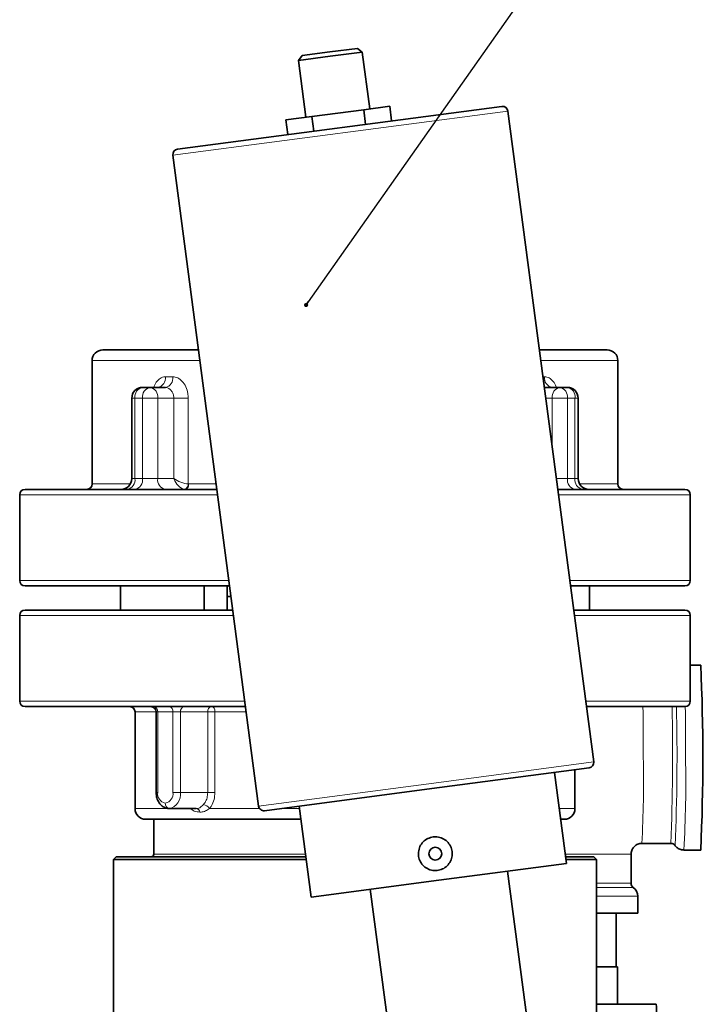
# Model space of a CAD drawing. Units: millimetres. Extents: x 2 to 3448, y 0 to 3829.
# Drawn here: x 2236 to 2363, y 3354 to 3537 of the extents above; entities that cross this region are included whole.
import ezdxf

# ---------------------------------------------------------------- set-up
doc = ezdxf.new("R2010")
doc.units = ezdxf.units.MM
doc.styles.get("Standard").update_dxf_attribs({"font": 'ISOCP.SHX'})
doc.dimstyles.new('SLDDIMSTYLE2', dxfattribs={"dimtxt": 0.18, "dimasz": 0.769231, "dimexe": 0, "dimexo": 0.0625, "dimgap": 0, "dimtad": 0, "dimtih": 1, "dimtoh": 1, "dimdec": 0, "dimrnd": 1e-09, "dimzin": 0, "dimdsep": 46, "dimtxsty": 'STANDARD', "dimblk1": 'DOT', "dimblk2": 'DOT', "dimsah": 1, "dimcen": 0.09, "dimadec": 0, "dimazin": 0, "dimtfac": 0.769231, "dimtdec": 0, "dimtofl": 0, "dimtmove": 0, "dimatfit": 3, "dimldrblk": 'DOT', "dimfxl": 1, "dimfrac": 2, "dimtolj": 1, "dimtzin": 0, "dimarcsym": 0})

# ---------------------------------------------------------------- blocks, each defined once
blk = doc.blocks.new('_Dot')
at = {"color": 0, "linetype": 'ByBlock', "lineweight": -2}
blk.add_line((-0.5, 0), (-1, 0), dxfattribs=at)
at = {"color": 0, "linetype": 'ByBlock', "const_width": 0.5}
blk.add_lwpolyline([(-0.25, 0, 1), (0.25, 0, 1)], format="xyb", close=True, dxfattribs=at)
blk = doc.blocks.new('3024500-left')
at = {"color": 7, "linetype": 'Continuous', "lineweight": 35}
for p, q in [((-354.86, 1791.86), (-355.55, 1790.97)), ((-349.6, 1791.75), (-355.55, 1790.97)), ((-354.86, 1791.86), (-349.7, 1792.54)), ((-349.7, 1792.54), (-344.55, 1793.22)), ((-343.65, 1792.53), (-349.6, 1791.75)), ((-343.65, 1792.53), (-344.55, 1793.22)), ((-342.25, 1781.92), (-343.65, 1792.53)), ((-355.55, 1790.97), (-354.15, 1780.36)), ((-378.08, 1774.43), (-317.6, 1782.39)), ((-343.36, 1781.78), (-338.53, 1782.41)), ((-338.53, 1782.41), (-338.17, 1779.69)), ((-353.04, 1780.5), (-343.36, 1781.78)), ((-343.36, 1781.78), (-343.01, 1779.05)), ((-300.5, 1660.18), (-316.48, 1781.53)), ((-357.88, 1779.87), (-353.04, 1780.5)), ((-357.88, 1779.87), (-357.52, 1777.14)), ((-353.04, 1780.5), (-352.68, 1777.78)), ((-378.94, 1773.31), (-362.97, 1651.96)), ((-374.16, 1737), (-392, 1737)), ((-298, 1737), (-310.62, 1737)), ((-394, 1735), (-394, 1712)), ((-296, 1712), (-296, 1735)), ((-384.6, 1730), (-383.18, 1730)), ((-383.18, 1730), (-380.35, 1730)), ((-381.74, 1730), (-381.76, 1730)), ((-309.65, 1730), (-306.82, 1730)), ((-306.82, 1730), (-305.4, 1730)), ((-386.6, 1728), (-386.6, 1713)), ((-303.4, 1713), (-303.4, 1728)), ((-370.74, 1711), (-406.5, 1711)), ((-283.5, 1711), (-307.2, 1711)), ((-407.5, 1710), (-407.5, 1694)), ((-282.5, 1694), (-282.5, 1710)), ((-368.37, 1693), (-406.5, 1693)), ((-388.73, 1688.5), (-388.73, 1693)), ((-373.13, 1688.5), (-373.13, 1693)), ((-368.8, 1693), (-368.8, 1688.5)), ((-283.5, 1693), (-304.83, 1693)), ((-301.27, 1693), (-301.27, 1688.5)), ((-368.8, 1691), (-368.11, 1691)), ((-407.5, 1687.5), (-407.5, 1671.5)), ((-406.5, 1688.5), (-367.78, 1688.5)), ((-304.23, 1688.5), (-301.51, 1688.5)), ((-301.51, 1688.5), (-283.5, 1688.5)), ((-282.5, 1671.5), (-282.5, 1687.5)), ((-280.54, 1678.25), (-282.5, 1678.25)), ((-406.5, 1670.5), (-365.41, 1670.5)), ((-301.86, 1670.5), (-301.51, 1670.5)), ((-301.51, 1670.5), (-283.5, 1670.5)), ((-386, 1669.5), (-386, 1651.5)), ((-382.06, 1669.5), (-382.06, 1654.5)), ((-301.37, 1659.06), (-331.6, 1655.08)), ((-305.58, 1641.26), (-307.81, 1658.21)), ((-304, 1651.5), (-304, 1658.71)), ((-331.6, 1655.08), (-361.84, 1651.1)), ((-374.58, 1651.5), (-379.65, 1651.5)), ((-355.4, 1651.95), (-353.17, 1634.99)), ((-384, 1649.5), (-355.08, 1649.5)), ((-382.5, 1649.5), (-382.5, 1643)), ((-306.66, 1649.5), (-306, 1649.5)), ((-291.54, 1645), (-286.12, 1645)), ((-293.54, 1637.58), (-293.54, 1643)), ((-283.69, 1643.75), (-280.54, 1643.75)), ((-389.5, 1642.5), (-390, 1642)), ((-390, 1642), (-390, 1613)), ((-354.09, 1642), (-390, 1642)), ((-389.5, 1642.5), (-354.16, 1642.5)), ((-305.58, 1641.26), (-329.37, 1638.12)), ((-305.74, 1642.5), (-300.5, 1642.5)), ((-300, 1642), (-305.68, 1642)), ((-300, 1642), (-300.5, 1642.5)), ((-300, 1613), (-300, 1642)), ((-311.36, 1600.15), (-316.58, 1639.81)), ((-329.37, 1638.12), (-353.17, 1634.99)), ((-342.16, 1636.44), (-336.94, 1596.78)), ((-292.29, 1632), (-292.29, 1635.15)), ((-292.29, 1632), (-300, 1632)), ((-296.32, 1622), (-296.32, 1632)), ((-296.09, 1622), (-300, 1622)), ((-296.09, 1615), (-296.09, 1622)), ((-288.83, 1615), (-300, 1615))]:
    blk.add_line(p, q, dxfattribs=at)
at = {"color": 8, "linetype": 'Continuous', "lineweight": 18}
for p, q in [((-316.48, 1781.53), (-378.94, 1773.31)), ((-373.9, 1735), (-394, 1735)), ((-296, 1735), (-310.36, 1735)), ((-380.32, 1732), (-378.96, 1732)), ((-309.96, 1732), (-309.68, 1732)), ((-309.7, 1730), (-309.65, 1730)), ((-386.6, 1728), (-386.01, 1728)), ((-384.6, 1728), (-386.01, 1728)), ((-386.01, 1728), (-386.01, 1713)), ((-381.77, 1728), (-384.6, 1728)), ((-384.6, 1713), (-384.6, 1728)), ((-381.77, 1728), (-381.77, 1713)), ((-378.77, 1728), (-381.77, 1728)), ((-378.77, 1713), (-378.77, 1728)), ((-376.08, 1728), (-378.77, 1728)), ((-376.08, 1728), (-376.08, 1712)), ((-308.23, 1728), (-309.43, 1728)), ((-308.23, 1718.86), (-308.23, 1728)), ((-308.23, 1728), (-305.4, 1728)), ((-305.4, 1728), (-305.4, 1713)), ((-303.99, 1728), (-305.4, 1728)), ((-303.99, 1713), (-303.99, 1728)), ((-303.4, 1728), (-303.99, 1728)), ((-386.01, 1713), (-386.6, 1713)), ((-386.01, 1713), (-384.6, 1713)), ((-384.6, 1713), (-381.77, 1713)), ((-381.77, 1713), (-378.77, 1713)), ((-305.4, 1713), (-307.46, 1713)), ((-305.4, 1713), (-303.99, 1713)), ((-303.99, 1713), (-303.4, 1713)), ((-386.87, 1712), (-394, 1712)), ((-376.08, 1712), (-376.01, 1712)), ((-370.87, 1712), (-376.01, 1712)), ((-296, 1712), (-303.13, 1712)), ((-370.61, 1710), (-407.5, 1710)), ((-282.5, 1710), (-307.06, 1710)), ((-368.5, 1694), (-407.5, 1694)), ((-282.5, 1694), (-304.96, 1694)), ((-407.5, 1687.5), (-367.65, 1687.5)), ((-304.1, 1687.5), (-300.81, 1687.5)), ((-300.81, 1687.5), (-282.5, 1687.5)), ((-407.5, 1671.5), (-365.54, 1671.5)), ((-302, 1671.5), (-300.81, 1671.5)), ((-300.81, 1671.5), (-282.5, 1671.5)), ((-386, 1669.5), (-382.06, 1669.5)), ((-381.77, 1669.5), (-382.06, 1669.5)), ((-378.94, 1669.5), (-381.77, 1669.5)), ((-381.77, 1669.5), (-381.77, 1654.5)), ((-378.94, 1669.5), (-377.53, 1669.5)), ((-378.94, 1654.5), (-378.94, 1669.5)), ((-377.53, 1669.5), (-377.53, 1654.5)), ((-372.44, 1669.5), (-377.53, 1669.5)), ((-372.44, 1654.5), (-372.44, 1669.5)), ((-372.44, 1669.5), (-371.1, 1669.5)), ((-371.1, 1669.5), (-365.28, 1669.5)), ((-371.1, 1669.5), (-371.1, 1654.5)), ((-331.74, 1656.07), (-300.5, 1660.18)), ((-362.97, 1651.96), (-331.74, 1656.07)), ((-382.06, 1654.5), (-381.77, 1654.5)), ((-377.53, 1654.5), (-378.94, 1654.5)), ((-377.53, 1654.5), (-372.44, 1654.5)), ((-372.44, 1654.5), (-371.1, 1654.5)), ((-386, 1651.5), (-379.68, 1651.5)), ((-372.11, 1651.5), (-362.78, 1651.5)), ((-358.78, 1651.5), (-355.34, 1651.5)), ((-306.93, 1651.5), (-304, 1651.5)), ((-382.5, 1643), (-354.22, 1643)), ((-305.81, 1643), (-293.54, 1643)), ((-300, 1637.58), (-293.54, 1637.58)), ((-293.12, 1636.77), (-300, 1636.77)), ((-292.29, 1635.15), (-300, 1635.15))]:
    blk.add_line(p, q, dxfattribs=at)
at = {"color": 8, "linetype": 'Continuous', "lineweight": 18, "flags": 128}
for points in [[(-376.01, 1712), (-376.02, 1711.8), (-376.06, 1711.62), (-376.12, 1711.44), (-376.2, 1711.29), (-376.29, 1711.17), (-376.4, 1711.08), (-376.52, 1711.02), (-376.64, 1711)], [(-371.74, 1670.5), (-371.61, 1670.48), (-371.49, 1670.42), (-371.38, 1670.33), (-371.28, 1670.21), (-371.21, 1670.06), (-371.15, 1669.88), (-371.11, 1669.7), (-371.1, 1669.5)]]:
    blk.add_lwpolyline(points, dxfattribs=at)
at = {"color": 7, "linetype": 'Continuous', "lineweight": 35}
blk.add_circle((-330.03, 1643.08), 1.2, dxfattribs=at)
for centre, radius, start, end in [((-317.47, 1781.4), 1, 7.5, 97.5), ((-377.95, 1773.44), 1, 97.5, 187.5), ((-392, 1735), 2, 90, 180), ((-298, 1735), 2, 0, 90), ((-384.6, 1728), 2, 90, 180), ((-305.4, 1728), 2, 0, 90), ((-388.6, 1713), 2, 270, 0), ((-301.4, 1713), 2, 180, 270), ((-406.5, 1710), 1, 90, 180), ((-395, 1712), 1, 270, 0), ((-295, 1712), 1, 180, 270), ((-283.5, 1710), 1, 0, 90), ((-406.5, 1694), 1, 180, 270), ((-283.5, 1694), 1, 270, 0), ((-406.5, 1687.5), 1, 90, 180), ((-283.5, 1687.5), 1, 0, 90), ((-660.92, 1661), 380.76, 357.4034, 2.5966), ((-406.5, 1671.5), 1, 180, 270), ((-387, 1669.5), 1, 0, 90), ((-383.06, 1669.5), 1, 0, 90), ((-283.5, 1671.5), 1, 270, 0), ((-301.5, 1660.05), 1, 277.5, 7.5), ((-384, 1651.5), 2, 180, 270), ((-361.97, 1652.09), 1, 187.5, 277.5), ((-306, 1651.5), 2, 270, 0), ((-383, 1643), 0.5, 270, 0), ((-292.54, 1637.58), 1, 180, 234.3147), ((-294.29, 1635.15), 2, 0, 54.3147), ((-346.11, 1612), 57.36, 359.0014, 2.9983)]:
    blk.add_arc(centre, radius, start, end, dxfattribs=at)
at = {"color": 8, "linetype": 'Continuous', "lineweight": 18}
for centre, radius, start, end in [((-382.1, 1731.76), 1.79, 280.7221, 7.7071), ((-380.72, 1731.74), 1.78, 282.1557, 8.3921), ((-307.9, 1731.76), 1.79, 172.2929, 259.2779), ((-384.24, 1728.25), 1.79, 101.4218, 188.0495), ((-382.83, 1728.25), 1.79, 101.4218, 188.0495), ((-383.54, 1728.25), 1.79, 351.9505, 78.5782), ((-306.46, 1728.25), 1.79, 101.4218, 188.0495), ((-307.17, 1728.25), 1.79, 351.9505, 78.5782), ((-305.76, 1728.25), 1.79, 351.9505, 78.5782), ((-387.78, 1712.75), 1.79, 281.4218, 8.0495), ((-386.37, 1712.75), 1.79, 281.4218, 8.0495), ((-380, 1712.75), 1.79, 171.9505, 258.5782), ((-303.63, 1712.75), 1.79, 171.9505, 258.5782), ((-302.22, 1712.75), 1.79, 171.9505, 258.5782), ((-377.05, 1711.94), 0.965, 285.5493, 3.9219), ((-382.65, 1669.62), 0.893, 351.9505, 78.5782), ((-379.83, 1669.62), 0.893, 351.9505, 78.5782), ((-376.64, 1669.62), 0.893, 101.4218, 188.0495), ((-371.56, 1669.62), 0.893, 101.4218, 188.0495), ((-1041.24, 1661.44), 749.98, 359.9661, 0.69188), ((-690.41, 1661.32), 404.61, 357.6889, 1.3007), ((-686.58, 1661.29), 401.61, 357.6166, 1.3139), ((-1114.68, 1661.4), 831.3, 359.97277, 0.62769), ((-487.34, 1656.41), 196.13, 356.6636, 1.3398), ((-507.27, 1656.28), 223.93, 356.7924, 1.2078), ((-380, 1654.25), 1.79, 171.9505, 258.5782), ((-380.71, 1654.25), 1.79, 281.4218, 8.0495), ((-380.18, 1654.12), 2.68, 281.4218, 8.0495), ((-379.47, 1652.38), 0.893, 171.9505, 258.5782), ((-373.51, 1650.61), 1.66, 32.3222, 80.479), ((-374.68, 1650.73), 0.774, 7.4797, 82.5203)]:
    blk.add_arc(centre, radius, start, end, dxfattribs=at)
for major_axis, ratio, start_param, end_param in [((-1.14, 1.89), 0.583087, 1.233426, 2.706025), ((1.99, -0.79), 0.310029, 4.04948, 5.52208)]:
    blk.add_ellipse((-377.35, 1713), major_axis=major_axis, ratio=ratio, start_param=start_param, end_param=end_param, dxfattribs=at)
for points, knots in [([(-382.51, 1730), (-382.46, 1730.17), (-382.28, 1730.73), (-381.73, 1731.43), (-381.02, 1731.93), (-380.52, 1731.98), (-380.32, 1732)], [0, 0, 0, 0, 0.138143, 0.464131, 0.787095, 1, 1, 1, 1]), ([(-378.96, 1732), (-378.65, 1731.96), (-378.02, 1731.87), (-377.15, 1731.17), (-376.49, 1730.16), (-376.14, 1729.04), (-376.1, 1728.29), (-376.08, 1728)], [0, 0, 0, 0, 0.210382, 0.422533, 0.637967, 0.856056, 1, 1, 1, 1]), ([(-309.68, 1732), (-309.38, 1731.96), (-308.78, 1731.87), (-308.04, 1731.16), (-307.59, 1730.49), (-307.48, 1730.04), (-307.47, 1730)], [0, 0, 0, 0, 0.319009, 0.640702, 0.967373, 1, 1, 1, 1]), ([(-378.77, 1728), (-378.78, 1728.15), (-378.8, 1728.52), (-379, 1729.08), (-379.37, 1729.59), (-379.84, 1729.93), (-380.18, 1729.98), (-380.35, 1730)], [0, 0, 0, 0, 0.140881, 0.355788, 0.57105, 0.785748, 1, 1, 1, 1]), ([(-373.24, 1652.25), (-373.14, 1652.37), (-372.86, 1652.73), (-372.52, 1653.49), (-372.47, 1654.16), (-372.44, 1654.5)], [0, 0, 0, 0, 0.207577, 0.60387, 1, 1, 1, 1]), ([(-371.1, 1654.5), (-371.13, 1654.05), (-371.2, 1653.16), (-371.63, 1652.14), (-371.98, 1651.66), (-372.11, 1651.5)], [0, 0, 0, 0, 0.397921, 0.793857, 1, 1, 1, 1]), ([(-374.58, 1651.5), (-374.52, 1651.5), (-374.24, 1651.51), (-373.79, 1651.68), (-373.42, 1652.06), (-373.24, 1652.25)], [0, 0, 0, 0, 0.104866, 0.552077, 1, 1, 1, 1]), ([(-373.91, 1650.83), (-374.27, 1650.86), (-374.93, 1650.92), (-375.5, 1651.32), (-375.76, 1651.5)], [0, 0, 0, 0, 0.54928, 1, 1, 1, 1]), ([(-372.11, 1651.5), (-372.36, 1651.33), (-372.87, 1650.98), (-373.48, 1650.84), (-373.84, 1650.84), (-373.91, 1650.83)], [0, 0, 0, 0, 0.430697, 0.890368, 1, 1, 1, 1])]:
    blk.add_open_spline(points, degree=3, knots=knots, dxfattribs=at)
at = {"color": 7, "linetype": 'Continuous', "lineweight": 35}
for points, knots in [([(-382.06, 1654.5), (-382.05, 1654.32), (-382.03, 1653.8), (-381.79, 1652.98), (-381.28, 1652.2), (-380.61, 1651.69), (-380.04, 1651.51), (-379.72, 1651.5), (-379.65, 1651.5)], [0, 0, 0, 0, 0.12226, 0.342166, 0.568467, 0.76229, 0.949396, 1, 1, 1, 1]), ([(-330.44, 1646.2), (-330.78, 1646.12), (-331.47, 1645.96), (-332.33, 1645.31), (-332.94, 1644.43), (-333.22, 1643.38), (-333.14, 1642.31), (-332.71, 1641.33), (-331.99, 1640.54), (-331.04, 1640.03), (-329.97, 1639.87), (-328.92, 1640.07), (-327.99, 1640.6), (-327.28, 1641.41), (-326.89, 1642.41), (-326.84, 1643.49), (-327.15, 1644.52), (-327.79, 1645.38), (-328.67, 1645.99), (-329.6, 1646.26), (-330.2, 1646.22), (-330.44, 1646.2)], [0, 0, 0, 0, 0.053375, 0.10674, 0.160388, 0.214234, 0.267766, 0.320965, 0.374328, 0.428097, 0.481883, 0.535273, 0.588473, 0.641976, 0.695813, 0.749492, 0.802761, 0.856011, 0.909658, 0.963504, 1, 1, 1, 1]), ([(-293.54, 1643), (-293.54, 1643.05), (-293.53, 1643.34), (-293.39, 1643.87), (-292.95, 1644.48), (-292.3, 1644.92), (-291.8, 1644.97), (-291.54, 1645)], [0, 0, 0, 0, 0.044331, 0.276377, 0.5145, 0.755107, 1, 1, 1, 1]), ([(-286.1, 1644.99), (-286.09, 1645), (-285.96, 1645.02), (-285.72, 1644.93), (-285.49, 1644.78), (-285.4, 1644.68), (-285.37, 1644.65)], [0, 0, 0, 0, 0.037003, 0.470285, 0.817179, 1, 1, 1, 1]), ([(-285.36, 1644.68), (-285.32, 1644.61), (-285.18, 1644.37), (-284.76, 1644.03), (-284.21, 1643.77), (-283.83, 1643.78), (-283.69, 1643.78)], [0, 0, 0, 0, 0.133939, 0.444543, 0.792075, 1, 1, 1, 1])]:
    blk.add_open_spline(points, degree=3, knots=knots, dxfattribs=at)

msp = doc.modelspace()

# ---------------------------------------------------------------- block references
msp.add_blockref('3024500-left', (2643.12, 1738.58))

# ---------------------------------------------------------------- leaders
at = {"color": 7, "linetype": 'Continuous', "lineweight": 18}
msp.add_leader([(2289.01, 3483.95), (2452.24, 3715.82)], dimstyle='SLDDIMSTYLE2', dxfattribs=at)

doc.saveas('drawing.dxf')
